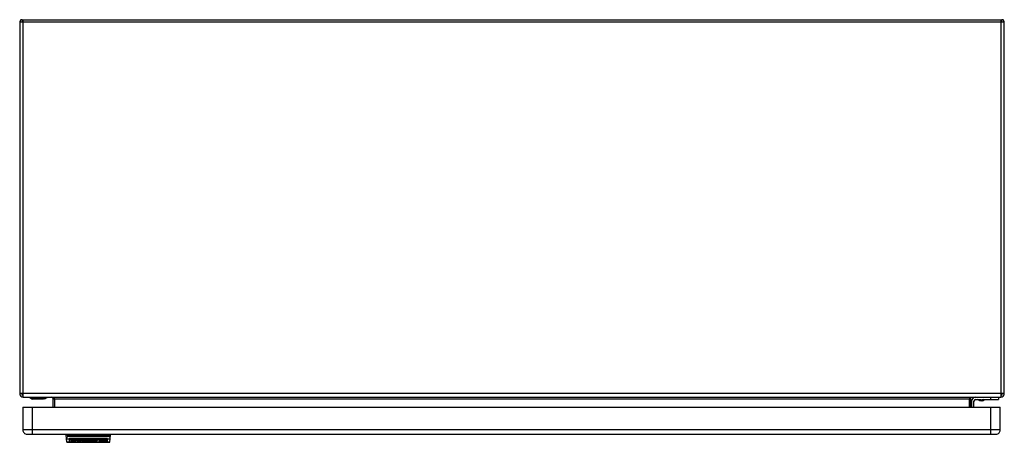
# Model space of a CAD drawing. Units: millimetres. Extents: x 81 to 681, y 410 to 668.
import ezdxf

# ---------------------------------------------------------------- set-up
doc = ezdxf.new("R2010")
doc.units = ezdxf.units.MM
doc.header["$LTSCALE"] = 69.920739
doc.layers.get('0').update_dxf_attribs({"linetype": 'CONTINUOUS'})

msp = doc.modelspace()

# ---------------------------------------------------------------- linework, layer by layer
at = {"color": 7, "linetype": 'Continuous'}
for p, q in [((80.53, 666.3), (80.53, 439.85)), ((80.53, 666.3), (680.53, 666.3)), ((81.98, 666.42), (82.73, 667.35)), ((82.73, 667.66), (678.33, 667.66)), ((82.73, 437.65), (82.73, 667.65)), ((678.33, 667.65), (678.33, 437.65)), ((678.33, 667.35), (679.09, 666.42)), ((680.53, 439.85), (680.53, 666.3)), ((680.53, 439.85), (80.53, 439.85)), ((82.73, 437.65), (678.33, 437.65)), ((86.33, 437.45), (86.33, 437.65)), ((87.8, 436.6), (86.33, 437.45)), ((97.33, 437.45), (86.33, 437.45)), ((87.8, 436.6), (88.55, 436.4)), ((95.86, 436.6), (87.8, 436.6)), ((95.11, 436.4), (88.55, 436.4)), ((95.86, 436.6), (95.11, 436.4)), ((95.86, 436.6), (97.33, 437.45)), ((97.33, 437.45), (97.33, 437.65)), ((100.83, 431.65), (100.83, 436.65)), ((100.83, 436.65), (660.23, 436.65)), ((102.03, 431.65), (102.03, 436.65)), ((659.03, 436.65), (659.03, 431.65)), ((660.23, 431.65), (660.23, 436.65)), ((660.53, 435.15), (660.53, 431.65)), ((662.03, 431.65), (662.03, 435.15)), ((663.03, 436.15), (665.26, 436.15)), ((665.68, 435.36), (664.16, 436.15)), ((667.39, 435.36), (665.68, 435.36)), ((666.53, 435.15), (665.68, 435.36)), ((667.39, 435.36), (666.53, 435.15)), ((667.39, 435.36), (666.53, 435.15)), ((667.39, 435.36), (668.9, 436.15)), ((667.8, 436.15), (677.03, 436.15)), ((672.03, 437.65), (672.03, 436.15)), ((677.03, 437.65), (677.03, 436.15)), ((82.43, 431.65), (82.43, 417.65)), ((82.43, 431.65), (678.03, 431.65)), ((88.43, 415.15), (88.43, 431.65)), ((672.03, 431.65), (672.03, 415.15)), ((678.03, 417.65), (678.03, 431.65)), ((678.03, 417.65), (82.43, 417.65)), ((84.93, 415.15), (675.53, 415.15)), ((109.33, 410.15), (108.93, 414.65)), ((108.93, 414.65), (135.93, 414.65)), ((109.68, 415.15), (109.68, 414.65)), ((109.93, 413.78), (109.93, 414.65)), ((111.53, 415.15), (111.53, 414.65)), ((112.52, 414.65), (112.52, 415.15)), ((132.34, 415.15), (132.34, 414.65)), ((133.34, 414.65), (133.34, 415.15)), ((134.93, 414.65), (134.93, 413.78)), ((135.18, 414.65), (135.18, 415.15)), ((135.54, 410.15), (135.93, 414.65)), ((109.13, 412.35), (110.75, 412.35)), ((110.73, 410.22), (109.32, 410.22)), ((109.33, 410.15), (135.54, 410.15)), ((134.93, 413.78), (109.93, 413.78)), ((110.73, 412.3), (110.73, 410.15)), ((110.98, 410.15), (110.98, 412.5)), ((133.88, 410.22), (110.98, 410.22)), ((111.02, 412.35), (133.85, 412.35)), ((111.33, 412.42), (111.33, 412.58)), ((111.33, 412.58), (133.53, 412.58)), ((133.53, 412.42), (111.33, 412.42)), ((111.52, 411.83), (111.52, 411.75)), ((111.62, 411.45), (111.57, 411.27)), ((111.83, 411.59), (111.83, 411.99)), ((112.22, 411.96), (112.24, 411.96)), ((112.24, 411.82), (112.24, 412.04)), ((112.24, 411.85), (112.49, 411.88)), ((112.65, 412.04), (112.34, 412.04)), ((112.54, 411.35), (112.39, 411.35)), ((112.49, 412.04), (112.49, 411.88)), ((112.49, 411.17), (112.49, 411.35)), ((112.85, 411.42), (112.85, 411.7)), ((113.41, 411.8), (113.41, 411.99)), ((113.41, 411.8), (113.46, 411.96)), ((113.57, 411.45), (113.41, 411.61)), ((113.57, 411.4), (113.57, 411.45)), ((113.67, 411.53), (113.67, 411.45)), ((114.28, 411.48), (114.28, 411.77)), ((115.3, 411.75), (114.64, 411.79)), ((114.69, 411.17), (114.69, 411.33)), ((114.84, 411.64), (114.84, 411.78)), ((114.84, 411.64), (115.3, 411.59)), ((115.35, 411.35), (114.89, 411.32)), ((115.3, 411.59), (115.3, 411.75)), ((115.35, 411.24), (115.35, 411.35)), ((115.51, 412.04), (115.51, 411.19)), ((116.12, 412.04), (115.51, 412.04)), ((115.51, 411.61), (116.12, 411.61)), ((115.51, 411.19), (116.12, 411.19)), ((115.71, 410.82), (115.61, 410.79)), ((115.61, 410.79), (115.61, 410.71)), ((115.71, 410.9), (116.17, 410.88)), ((116.12, 410.82), (115.71, 410.82)), ((116.22, 410.96), (115.87, 410.96)), ((115.97, 411.03), (116.27, 411.01)), ((116.02, 410.82), (116.02, 410.64)), ((116.17, 410.64), (116.02, 410.64)), ((116.12, 411.19), (116.12, 412.04)), ((116.17, 410.88), (116.12, 410.82)), ((116.17, 410.88), (116.17, 410.96)), ((116.27, 411.01), (116.22, 410.96)), ((116.22, 410.48), (116.22, 410.64)), ((116.22, 410.48), (116.63, 410.48)), ((116.27, 411.01), (116.27, 411.13)), ((116.48, 411.64), (116.48, 411.77)), ((116.53, 411.17), (116.53, 410.75)), ((116.63, 410.66), (116.63, 410.48)), ((116.73, 411.32), (116.73, 411.78)), ((116.73, 411.74), (116.98, 411.76)), ((116.73, 411.32), (117.35, 411.37)), ((117.24, 411.11), (117.24, 411.29)), ((117.24, 411.11), (117.86, 411.11)), ((117.4, 411.03), (117.24, 410.87)), ((117.55, 411.29), (117.3, 411.29)), ((117.35, 411.37), (117.35, 411.59)), ((117.81, 411.03), (117.4, 411.03)), ((117.55, 411.77), (117.55, 411.37)), ((118.16, 411.77), (117.55, 411.77)), ((117.55, 410.75), (117.55, 411.03)), ((117.55, 410.79), (117.65, 410.82)), ((117.96, 410.75), (117.55, 410.75)), ((117.65, 410.82), (117.65, 411.03)), ((117.65, 410.9), (117.76, 410.95)), ((118.16, 410.9), (117.65, 410.9)), ((117.65, 410.82), (118.11, 410.82)), ((117.76, 410.95), (117.76, 411.03)), ((117.76, 410.95), (118.27, 410.95)), ((117.86, 411.11), (117.81, 411.03)), ((117.86, 411.27), (117.86, 411.11)), ((118.11, 410.82), (118.11, 410.9)), ((118.11, 410.82), (118.16, 410.9)), ((118.16, 411.29), (118.16, 411.77)), ((118.16, 411.54), (118.47, 411.64)), ((118.27, 410.95), (118.27, 411.06)), ((118.47, 411.64), (118.47, 411.76)), ((118.47, 411.64), (118.62, 411.64)), ((118.62, 411.78), (118.62, 411.64)), ((118.83, 411.19), (118.83, 411.78)), ((118.83, 411.61), (119.39, 411.61)), ((118.83, 411.19), (119.39, 411.19)), ((118.83, 411.11), (118.83, 410.61)), ((119.75, 411.11), (118.83, 411.11)), ((118.83, 411.03), (119.75, 411.03)), ((118.83, 410.61), (119.75, 410.61)), ((119.08, 410.67), (119.08, 411.11)), ((119.7, 410.9), (119.08, 410.9)), ((119.08, 410.82), (119.7, 410.82)), ((119.75, 410.67), (119.08, 410.67)), ((119.39, 411.19), (119.39, 411.61)), ((119.59, 411.5), (119.59, 411.43)), ((119.7, 410.82), (119.7, 410.9)), ((119.75, 411.03), (119.75, 411.11)), ((119.75, 410.61), (119.75, 410.67)), ((120.21, 411.45), (120.21, 411.77)), ((120.21, 411.45), (121.48, 411.45)), ((120.21, 411.11), (120.21, 410.61)), ((120.46, 411.11), (120.21, 411.11)), ((120.21, 411.03), (120.46, 411.03)), ((120.21, 410.61), (120.46, 410.61)), ((120.26, 411.78), (120.26, 411.54)), ((120.92, 411.54), (120.26, 411.54)), ((120.46, 410.61), (120.46, 411.11)), ((120.57, 411.79), (120.57, 411.66)), ((120.62, 411.31), (120.62, 411.17)), ((120.82, 411.3), (120.72, 411.3)), ((120.92, 411.54), (120.92, 411.75)), ((121.18, 410.75), (121.18, 410.92)), ((121.33, 410.87), (121.18, 410.82)), ((121.64, 410.82), (121.18, 410.82)), ((121.18, 410.75), (121.89, 410.75)), ((121.33, 410.94), (121.33, 410.87)), ((121.33, 410.87), (121.48, 410.87)), ((121.48, 410.67), (121.38, 410.67)), ((121.43, 410.59), (121.43, 410.67)), ((121.43, 410.59), (121.84, 410.63)), ((121.48, 411.45), (121.48, 411.51)), ((121.48, 411.27), (121.48, 411.38)), ((121.48, 410.95), (121.48, 410.87)), ((121.48, 410.87), (121.64, 410.82)), ((121.84, 410.71), (121.48, 410.67)), ((121.64, 411.92), (121.64, 411.88)), ((121.64, 411.88), (121.79, 411.83)), ((121.64, 410.93), (121.64, 410.82)), ((121.69, 411.77), (121.69, 411.19)), ((122.3, 411.77), (121.69, 411.77)), ((121.69, 411.61), (122.3, 411.61)), ((121.69, 411.19), (122.3, 411.19)), ((121.79, 412.02), (121.79, 411.83)), ((121.84, 410.63), (121.84, 410.71)), ((122.2, 412.04), (122.05, 412.04)), ((122.3, 412.01), (122.2, 412.04)), ((122.3, 411.93), (122.3, 412.01)), ((122.3, 411.19), (122.3, 411.77)), ((122.35, 410.8), (122.35, 410.74)), ((122.46, 411.5), (122.46, 411.46)), ((122.61, 410.74), (122.61, 410.93)), ((122.86, 410.67), (122.61, 410.74)), ((122.86, 410.87), (122.86, 410.95)), ((122.86, 410.87), (123.17, 410.83)), ((123.22, 410.69), (122.86, 410.67)), ((122.86, 410.59), (122.86, 410.67)), ((122.86, 410.59), (123.22, 410.61)), ((123.17, 410.93), (122.92, 410.95)), ((123.07, 411.46), (123.07, 411.78)), ((123.17, 410.83), (123.17, 410.93)), ((123.22, 410.61), (123.22, 410.69)), ((123.78, 411.75), (123.32, 411.79)), ((123.32, 411.17), (123.32, 411.33)), ((123.32, 411.17), (123.78, 411.22)), ((123.48, 411.64), (123.48, 411.78)), ((123.48, 411.64), (123.78, 411.62)), ((124.09, 411.01), (123.68, 410.88)), ((123.68, 410.88), (123.84, 410.87)), ((123.78, 411.19), (123.78, 412.04)), ((124.4, 412.04), (123.78, 412.04)), ((123.78, 411.61), (124.4, 411.61)), ((123.78, 411.19), (124.4, 411.19)), ((123.84, 410.72), (123.84, 410.93)), ((124.09, 410.71), (124.09, 411.01)), ((124.4, 410.93), (124.09, 410.93)), ((124.09, 410.87), (124.4, 410.87)), ((124.19, 410.67), (124.09, 410.71)), ((124.14, 410.59), (124.14, 410.69)), ((124.14, 410.59), (124.45, 410.61)), ((124.45, 410.69), (124.19, 410.67)), ((124.4, 411.19), (124.4, 412.04)), ((124.4, 410.87), (124.4, 410.93)), ((124.45, 410.61), (124.45, 410.69)), ((124.6, 411.51), (124.6, 411.45)), ((124.91, 410.93), (124.91, 410.61)), ((125.16, 410.93), (124.91, 410.93)), ((124.91, 410.61), (125.16, 410.61)), ((125.16, 410.61), (125.16, 410.93)), ((125.21, 411.43), (125.21, 411.76)), ((125.93, 411.54), (125.21, 411.54)), ((125.21, 411.43), (126.49, 411.45)), ((125.37, 410.87), (125.37, 410.94)), ((125.37, 410.87), (125.57, 410.83)), ((125.57, 411.79), (125.57, 411.66)), ((125.57, 410.83), (125.57, 410.95)), ((125.57, 410.83), (125.73, 410.9)), ((125.62, 411.17), (125.62, 411.31)), ((125.88, 411.3), (125.73, 411.3)), ((125.93, 411.54), (125.93, 411.76)), ((126.29, 411.06), (126.19, 411.03)), ((126.19, 411.03), (126.19, 411)), ((126.19, 411), (126.44, 411)), ((126.19, 410.93), (126.19, 410.61)), ((126.44, 410.93), (126.19, 410.93)), ((126.19, 410.61), (126.44, 410.61)), ((126.44, 411.06), (126.29, 411.06)), ((126.44, 411), (126.44, 411.06)), ((126.44, 410.61), (126.44, 410.93)), ((126.49, 411.45), (126.49, 411.5)), ((126.49, 411.27), (126.49, 411.38)), ((126.75, 411.77), (126.75, 411.19)), ((127.36, 411.77), (126.75, 411.77)), ((126.75, 411.61), (127.36, 411.61)), ((126.75, 411.19), (127.36, 411.19)), ((127.16, 410.77), (127.16, 410.92)), ((127.41, 411.66), (127.36, 411.77)), ((127.36, 411.19), (127.36, 411.77)), ((127.36, 410.87), (127.36, 410.94)), ((127.36, 410.87), (127.46, 410.87)), ((127.41, 410.59), (127.41, 410.68)), ((127.41, 410.59), (127.77, 410.61)), ((127.46, 410.87), (127.46, 410.95)), ((127.46, 410.87), (127.77, 410.83)), ((127.77, 410.93), (127.51, 410.95)), ((127.77, 410.69), (127.51, 410.67)), ((127.77, 411.59), (127.77, 411.77)), ((127.77, 411.59), (128.08, 411.56)), ((127.77, 410.83), (127.77, 410.93)), ((127.77, 410.61), (127.77, 410.69)), ((128.08, 411.77), (128.08, 411.56)), ((128.84, 411.77), (128.84, 411.19)), ((133.24, 411.77), (128.84, 411.77)), ((128.84, 411.61), (133.24, 411.61)), ((128.84, 411.19), (133.24, 411.19)), ((133.24, 411.19), (133.24, 411.77)), ((133.53, 412.58), (133.53, 412.42)), ((133.88, 410.15), (133.88, 412.5)), ((134.11, 412.35), (135.73, 412.35)), ((134.13, 410.15), (134.13, 412.3)), ((135.54, 410.22), (134.13, 410.22))]:
    msp.add_line(p, q, dxfattribs=at)
for centre, radius, start, end in [((81.88, 666.3), 1.35, 50.9772, 180), ((81.88, 666.3), 0.15, 39.85798, 50.9772), ((679.18, 666.3), 1.35, 0, 129.0228), ((679.18, 666.3), 0.15, 50.9772, 129.0228), ((82.73, 439.85), 2.2, 180, 270), ((82.73, 439.85), 1, 180, 270), ((678.33, 439.85), 2.2, 270, 360), ((678.33, 439.85), 1, 270, 360), ((99.83, 436.65), 1, 0, 90), ((663.03, 435.15), 2.5, 90, 180), ((663.03, 435.15), 1, 90, 180), ((666.53, 439.89), 3.94, 270.04543, 276.11227), ((84.93, 417.65), 2.5, 180, 270.00017), ((675.53, 417.65), 2.5, 269.99989, 360), ((107.89, 380.79), 31.47, 82.09478, 82.69064), ((112.61, 405.23), 6.82, 92.30941, 93.17901), ((121.35, 464.81), 53.79, 260.90773, 261.51352), ((117.48, 407.14), 4.17, 110.54987, 111.24376), ((117.44, 407.25), 4.06, 108.32172, 110.55355), ((117.4, 407.35), 3.95, 107.27927, 108.31869), ((117.39, 407.41), 3.89, 106.69911, 107.27747), ((117.38, 407.44), 3.86, 105.66714, 106.69916), ((116.53, 407.34), 3.83, 89.95175, 91.59465), ((117.16, 410.82), 0.724, 147.91131, 150.37931), ((116.43, 406.32), 5.47, 86.75348, 87.8392), ((117.3, 407.88), 3.41, 90.00089, 90.86537), ((116.62, 414.26), 3.37, 282.67954, 283.59308), ((116.61, 414.3), 3.4, 283.59443, 285.85721), ((117.55, 407.28), 4, 88.55671, 90.02952), ((117.64, 409.17), 2.11, 84.10849, 85.2006), ((118.4, 406.19), 5.6, 85.55673, 86.62072), ((120.45, 409.26), 2.52, 94.34764, 95.50646), ((121.33, 409.96), 0.981, 100.25177, 101.25277), ((121.35, 409.84), 1.1, 99.17267, 100.25017), ((121.45, 409.96), 0.986, 77.9674, 79.01994), ((122.77, 409.66), 1.28, 97.17326, 98.00439), ((127.34, 409.83), 1.11, 99.56657, 101.62519)]:
    msp.add_arc(centre, radius, start, end, dxfattribs=at)
for centre, major_axis, start_param, end_param in [((111.33, 412.3), (0.6, 0), 2.886514, 3.141593), ((111.33, 410.48), (0.6, 0), 3.141593, 4.087924), ((111.33, 412.3), (0.35, 0), 2.694273, 3.141593), ((133.53, 412.3), (0.35, 0), 0, 0.44732), ((133.53, 410.48), (0.6, 0), -0.944084, 0), ((133.53, 412.3), (0.6, 0), 0, 0.255078)]:
    msp.add_ellipse(centre, major_axis=major_axis, ratio=0.315556, start_param=start_param, end_param=end_param, dxfattribs=at)
for points, knots in [([(81.73, 439.85), (81.79, 439.76), (81.98, 439.45), (82.19, 439.14), (82.4, 438.98)], [0, 0, 0, 0, 0.280558, 1, 1, 1, 1]), ([(99.83, 437.65), (99.95, 437.65), (100.48, 437.6), (100.96, 437.36), (101.3, 437.15)], [0, 0, 0, 0, 0.235381, 1, 1, 1, 1]), ([(659.03, 436.65), (659.15, 436.73), (659.62, 437.06), (660.1, 437.37), (660.5, 437.51)], [0, 0, 0, 0, 0.262875, 1, 1, 1, 1]), ([(109.1, 412.71), (109.22, 412.89), (109.5, 413.24), (109.78, 413.59), (109.93, 413.78)], [0, 0, 0, 0, 0.471345, 1, 1, 1, 1]), ([(110.98, 412.5), (110.93, 412.48), (110.85, 412.43), (110.78, 412.37), (110.75, 412.35)], [0, 0, 0, 0, 0.590809, 1, 1, 1, 1]), ([(111.33, 412.58), (111.3, 412.58), (111.18, 412.57), (111.06, 412.53), (110.98, 412.5)], [0, 0, 0, 0, 0.265357, 1, 1, 1, 1]), ([(111.02, 412.35), (111.05, 412.37), (111.16, 412.41), (111.27, 412.42), (111.33, 412.42)], [0, 0, 0, 0, 0.419727, 1, 1, 1, 1]), ([(112.24, 412.04), (112.15, 412.03), (112.02, 412.02), (111.85, 412), (111.74, 411.98), (111.65, 411.95), (111.58, 411.92), (111.53, 411.88), (111.52, 411.85), (111.52, 411.83)], [0, 0, 0, 0, 0.337443, 0.497489, 0.64548, 0.773551, 0.873806, 0.945471, 1, 1, 1, 1]), ([(111.83, 411.59), (111.76, 411.61), (111.66, 411.64), (111.56, 411.7), (111.52, 411.74), (111.52, 411.75)], [0, 0, 0, 0, 0.611179, 0.845288, 1, 1, 1, 1]), ([(111.57, 411.27), (111.71, 411.23), (112.02, 411.18), (112.33, 411.17), (112.49, 411.17)], [0, 0, 0, 0, 0.469784, 1, 1, 1, 1]), ([(112.39, 411.35), (112.26, 411.35), (112, 411.38), (111.74, 411.42), (111.62, 411.45)], [0, 0, 0, 0, 0.52453, 1, 1, 1, 1]), ([(111.83, 411.59), (111.92, 411.58), (112.06, 411.56), (112.24, 411.54), (112.37, 411.52), (112.51, 411.5), (112.62, 411.48), (112.7, 411.46), (112.75, 411.45), (112.79, 411.44), (112.82, 411.44), (112.84, 411.43), (112.85, 411.42), (112.85, 411.42)], [0, 0, 0, 0, 0.266236, 0.398371, 0.529515, 0.659171, 0.786278, 0.848114, 0.907739, 0.936073, 0.96257, 0.985459, 1, 1, 1, 1]), ([(112.85, 411.7), (112.8, 411.7), (112.71, 411.72), (112.61, 411.74), (112.53, 411.75), (112.45, 411.76), (112.38, 411.78), (112.33, 411.79), (112.3, 411.8), (112.27, 411.8), (112.25, 411.81), (112.24, 411.81), (112.24, 411.82)], [0, 0, 0, 0, 0.263987, 0.395031, 0.525148, 0.653915, 0.780461, 0.842297, 0.902359, 0.958712, 0.983381, 1, 1, 1, 1]), ([(112.49, 411.88), (112.57, 411.88), (112.88, 411.87), (113.19, 411.84), (113.41, 411.8)], [0, 0, 0, 0, 0.259988, 1, 1, 1, 1]), ([(112.49, 411.17), (112.61, 411.18), (112.79, 411.18), (113.02, 411.2), (113.19, 411.22), (113.34, 411.25), (113.46, 411.29), (113.54, 411.33), (113.57, 411.38), (113.57, 411.4)], [0, 0, 0, 0, 0.315706, 0.470016, 0.618597, 0.755357, 0.869067, 0.94831, 1, 1, 1, 1]), ([(112.85, 411.42), (112.84, 411.4), (112.8, 411.38), (112.7, 411.35), (112.61, 411.35), (112.54, 411.35)], [0, 0, 0, 0, 0.150565, 0.384795, 1, 1, 1, 1]), ([(113.46, 411.96), (113.46, 411.97), (113.44, 411.98), (113.38, 412), (113.3, 412.01), (113.2, 412.02), (113.06, 412.03), (112.87, 412.04), (112.72, 412.04), (112.65, 412.04)], [0, 0, 0, 0, 0.035446, 0.083754, 0.199518, 0.326561, 0.458396, 0.727906, 1, 1, 1, 1]), ([(112.85, 411.61), (112.88, 411.61), (112.99, 411.62), (113.1, 411.63), (113.18, 411.64)], [0, 0, 0, 0, 0.255784, 1, 1, 1, 1]), ([(114.28, 411.77), (114.14, 411.75), (113.92, 411.71), (113.72, 411.59), (113.67, 411.53)], [0, 0, 0, 0, 0.620826, 1, 1, 1, 1]), ([(113.67, 411.45), (113.67, 411.43), (113.68, 411.38), (113.75, 411.33), (113.85, 411.28), (113.98, 411.24), (114.14, 411.21), (114.38, 411.19), (114.57, 411.18), (114.69, 411.17)], [0, 0, 0, 0, 0.053594, 0.123567, 0.222811, 0.351595, 0.50116, 0.662481, 1, 1, 1, 1]), ([(113.91, 411.68), (113.94, 411.67), (114.06, 411.65), (114.19, 411.63), (114.28, 411.62)], [0, 0, 0, 0, 0.228055, 1, 1, 1, 1]), ([(114.64, 411.79), (114.61, 411.79), (114.49, 411.78), (114.37, 411.78), (114.28, 411.77)], [0, 0, 0, 0, 0.25426, 1, 1, 1, 1]), ([(114.28, 411.48), (114.28, 411.51), (114.32, 411.54), (114.39, 411.57), (114.5, 411.6), (114.65, 411.62), (114.78, 411.64), (114.84, 411.64)], [0, 0, 0, 0, 0.126479, 0.232045, 0.362861, 0.6683, 1, 1, 1, 1]), ([(114.89, 411.32), (114.82, 411.32), (114.71, 411.33), (114.57, 411.34), (114.47, 411.36), (114.39, 411.38), (114.33, 411.41), (114.29, 411.44), (114.28, 411.47), (114.28, 411.48)], [0, 0, 0, 0, 0.33529, 0.495972, 0.645622, 0.775409, 0.876017, 0.946642, 1, 1, 1, 1]), ([(115.35, 411.24), (115.35, 411.23), (115.33, 411.22), (115.31, 411.22), (115.27, 411.21), (115.21, 411.2), (115.14, 411.19), (115.05, 411.19), (114.96, 411.18), (114.84, 411.18), (114.75, 411.18), (114.69, 411.17)], [0, 0, 0, 0, 0.028858, 0.07965, 0.138906, 0.201553, 0.331162, 0.463355, 0.59675, 0.730808, 1, 1, 1, 1]), ([(115.61, 410.71), (115.62, 410.68), (115.66, 410.61), (115.79, 410.53), (115.98, 410.49), (116.14, 410.48), (116.22, 410.48)], [0, 0, 0, 0, 0.136677, 0.326139, 0.620651, 1, 1, 1, 1]), ([(115.87, 410.96), (115.85, 410.96), (115.79, 410.95), (115.74, 410.92), (115.71, 410.9)], [0, 0, 0, 0, 0.352847, 1, 1, 1, 1]), ([(116.53, 410.75), (116.47, 410.75), (116.38, 410.75), (116.26, 410.74), (116.18, 410.73), (116.11, 410.72), (116.06, 410.7), (116.03, 410.67), (116.02, 410.65), (116.02, 410.64)], [0, 0, 0, 0, 0.327915, 0.48805, 0.639923, 0.773901, 0.8777, 0.948373, 1, 1, 1, 1]), ([(116.63, 411.79), (116.58, 411.78), (116.41, 411.77), (116.24, 411.74), (116.12, 411.71)], [0, 0, 0, 0, 0.270612, 1, 1, 1, 1]), ([(116.12, 411.54), (116.17, 411.57), (116.29, 411.61), (116.41, 411.63), (116.48, 411.64)], [0, 0, 0, 0, 0.431463, 1, 1, 1, 1]), ([(117.24, 410.87), (117.24, 410.85), (117.23, 410.8), (117.15, 410.75), (117.04, 410.71), (116.83, 410.67), (116.54, 410.65), (116.3, 410.64), (116.17, 410.64)], [0, 0, 0, 0, 0.051226, 0.123409, 0.230119, 0.365836, 0.676137, 1, 1, 1, 1]), ([(117.24, 411.29), (117.16, 411.28), (116.85, 411.27), (116.55, 411.21), (116.34, 411.15)], [0, 0, 0, 0, 0.276473, 1, 1, 1, 1]), ([(116.48, 411.64), (116.52, 411.64), (116.58, 411.63), (116.66, 411.61), (116.72, 411.57), (116.73, 411.54), (116.73, 411.53)], [0, 0, 0, 0, 0.37498, 0.674784, 0.869247, 1, 1, 1, 1]), ([(117.24, 411.11), (117.06, 411.11), (116.77, 411.05), (116.58, 410.84), (116.53, 410.75)], [0, 0, 0, 0, 0.651184, 1, 1, 1, 1]), ([(116.63, 410.48), (116.89, 410.48), (117.34, 410.53), (117.78, 410.68), (117.96, 410.75)], [0, 0, 0, 0, 0.565364, 1, 1, 1, 1]), ([(117.35, 411.59), (117.35, 411.61), (117.34, 411.63), (117.3, 411.67), (117.24, 411.7), (117.13, 411.74), (116.96, 411.76), (116.81, 411.78), (116.73, 411.78)], [0, 0, 0, 0, 0.055522, 0.125224, 0.221142, 0.345737, 0.654808, 1, 1, 1, 1]), ([(117.55, 411.37), (117.61, 411.37), (117.81, 411.36), (118.02, 411.33), (118.16, 411.29)], [0, 0, 0, 0, 0.27467, 1, 1, 1, 1]), ([(117.83, 411.77), (117.86, 411.77), (117.97, 411.75), (118.08, 411.73), (118.15, 411.71)], [0, 0, 0, 0, 0.269151, 1, 1, 1, 1]), ([(118.27, 411.06), (118.27, 411.08), (118.24, 411.16), (118.09, 411.24), (117.95, 411.26), (117.86, 411.27)], [0, 0, 0, 0, 0.138027, 0.449988, 1, 1, 1, 1]), ([(118.73, 411.79), (118.63, 411.79), (118.44, 411.76), (118.25, 411.73), (118.16, 411.71)], [0, 0, 0, 0, 0.527592, 1, 1, 1, 1]), ([(118.62, 411.64), (118.66, 411.64), (118.72, 411.63), (118.79, 411.59), (118.82, 411.54), (118.83, 411.51), (118.83, 411.5)], [0, 0, 0, 0, 0.408199, 0.667727, 0.846035, 1, 1, 1, 1]), ([(119.39, 411.61), (119.39, 411.63), (119.35, 411.67), (119.29, 411.7), (119.18, 411.74), (119.03, 411.76), (118.9, 411.77), (118.83, 411.78)], [0, 0, 0, 0, 0.125657, 0.227811, 0.356181, 0.662527, 1, 1, 1, 1]), ([(120.21, 411.77), (120.12, 411.76), (119.97, 411.74), (119.78, 411.68), (119.66, 411.6), (119.61, 411.53), (119.59, 411.5)], [0, 0, 0, 0, 0.369764, 0.651328, 0.849745, 1, 1, 1, 1]), ([(119.59, 411.43), (119.59, 411.41), (119.61, 411.37), (119.68, 411.31), (119.79, 411.27), (119.99, 411.23), (120.26, 411.19), (120.5, 411.18), (120.62, 411.17)], [0, 0, 0, 0, 0.053072, 0.127159, 0.232819, 0.365098, 0.671843, 1, 1, 1, 1]), ([(119.82, 411.69), (119.85, 411.68), (119.98, 411.65), (120.11, 411.63), (120.21, 411.62)], [0, 0, 0, 0, 0.228083, 1, 1, 1, 1]), ([(120.72, 411.3), (120.66, 411.3), (120.54, 411.31), (120.36, 411.34), (120.25, 411.4), (120.21, 411.45)], [0, 0, 0, 0, 0.347723, 0.645774, 1, 1, 1, 1]), ([(120.26, 411.54), (120.26, 411.56), (120.27, 411.6), (120.34, 411.63), (120.44, 411.65), (120.52, 411.66), (120.57, 411.66)], [0, 0, 0, 0, 0.12288, 0.305863, 0.615746, 1, 1, 1, 1]), ([(120.92, 411.76), (120.89, 411.76), (120.75, 411.77), (120.62, 411.78), (120.51, 411.79)], [0, 0, 0, 0, 0.244361, 1, 1, 1, 1]), ([(120.57, 411.66), (120.61, 411.66), (120.71, 411.65), (120.82, 411.64), (120.9, 411.6), (120.92, 411.56), (120.92, 411.54)], [0, 0, 0, 0, 0.366073, 0.682833, 0.880942, 1, 1, 1, 1]), ([(121.48, 411.27), (121.36, 411.23), (121.07, 411.18), (120.77, 411.17), (120.62, 411.17)], [0, 0, 0, 0, 0.462022, 1, 1, 1, 1]), ([(121.48, 411.38), (121.43, 411.37), (121.22, 411.33), (120.99, 411.3), (120.82, 411.3)], [0, 0, 0, 0, 0.232261, 1, 1, 1, 1]), ([(121.48, 411.51), (121.48, 411.54), (121.46, 411.59), (121.4, 411.63), (121.31, 411.68), (121.14, 411.73), (121, 411.75), (120.92, 411.76)], [0, 0, 0, 0, 0.131438, 0.221218, 0.335499, 0.63566, 1, 1, 1, 1]), ([(121.14, 410.92), (121.1, 410.91), (121.04, 410.9), (120.97, 410.86), (120.93, 410.82), (120.92, 410.78), (120.92, 410.77)], [0, 0, 0, 0, 0.379426, 0.655147, 0.8463, 1, 1, 1, 1]), ([(120.92, 410.77), (120.92, 410.75), (120.94, 410.71), (121, 410.67), (121.09, 410.64), (121.24, 410.61), (121.37, 410.6), (121.43, 410.59)], [0, 0, 0, 0, 0.122739, 0.213321, 0.333112, 0.643596, 1, 1, 1, 1]), ([(121.54, 410.95), (121.51, 410.95), (121.38, 410.95), (121.26, 410.94), (121.18, 410.92)], [0, 0, 0, 0, 0.257068, 1, 1, 1, 1]), ([(121.38, 410.67), (121.36, 410.68), (121.28, 410.69), (121.22, 410.72), (121.18, 410.75)], [0, 0, 0, 0, 0.340312, 1, 1, 1, 1]), ([(121.64, 410.93), (121.63, 410.93), (121.6, 410.94), (121.56, 410.94), (121.54, 410.95)], [0, 0, 0, 0, 0.240471, 1, 1, 1, 1]), ([(122.05, 412.04), (121.99, 412.04), (121.89, 412.04), (121.75, 412.02), (121.66, 411.98), (121.64, 411.93), (121.64, 411.92)], [0, 0, 0, 0, 0.36661, 0.684327, 0.881274, 1, 1, 1, 1]), ([(121.89, 410.75), (121.89, 410.77), (121.89, 410.81), (121.84, 410.86), (121.76, 410.9), (121.7, 410.92), (121.66, 410.93)], [0, 0, 0, 0, 0.158551, 0.349693, 0.620285, 1, 1, 1, 1]), ([(121.79, 411.83), (121.89, 411.83), (122.07, 411.84), (122.24, 411.89), (122.3, 411.93)], [0, 0, 0, 0, 0.588755, 1, 1, 1, 1]), ([(122.59, 410.93), (122.55, 410.92), (122.49, 410.91), (122.41, 410.89), (122.36, 410.85), (122.35, 410.82), (122.35, 410.8)], [0, 0, 0, 0, 0.380071, 0.668857, 0.859739, 1, 1, 1, 1]), ([(122.35, 410.74), (122.35, 410.73), (122.36, 410.7), (122.39, 410.68), (122.44, 410.65), (122.54, 410.62), (122.68, 410.6), (122.8, 410.6), (122.86, 410.59)], [0, 0, 0, 0, 0.054322, 0.123749, 0.221048, 0.347909, 0.658626, 1, 1, 1, 1]), ([(123.07, 411.78), (122.98, 411.77), (122.81, 411.74), (122.58, 411.66), (122.48, 411.55), (122.46, 411.5)], [0, 0, 0, 0, 0.373281, 0.758881, 1, 1, 1, 1]), ([(123.32, 411.17), (123.21, 411.17), (123, 411.18), (122.72, 411.24), (122.54, 411.34), (122.47, 411.42), (122.46, 411.46)], [0, 0, 0, 0, 0.366897, 0.664222, 0.861474, 1, 1, 1, 1]), ([(122.92, 410.95), (122.89, 410.95), (122.79, 410.95), (122.68, 410.94), (122.61, 410.93)], [0, 0, 0, 0, 0.254487, 1, 1, 1, 1]), ([(122.61, 410.77), (122.61, 410.78), (122.62, 410.83), (122.73, 410.86), (122.81, 410.87), (122.86, 410.87)], [0, 0, 0, 0, 0.124148, 0.438857, 1, 1, 1, 1]), ([(123.07, 411.6), (123.03, 411.61), (122.9, 411.62), (122.77, 411.65), (122.68, 411.69)], [0, 0, 0, 0, 0.288695, 1, 1, 1, 1]), ([(123.32, 411.79), (123.26, 411.79), (123.17, 411.78), (123.09, 411.78), (123.07, 411.78)], [0, 0, 0, 0, 0.754134, 1, 1, 1, 1]), ([(123.48, 411.64), (123.41, 411.64), (123.3, 411.64), (123.16, 411.6), (123.08, 411.54), (123.07, 411.48), (123.07, 411.46)], [0, 0, 0, 0, 0.40373, 0.699695, 0.871227, 1, 1, 1, 1]), ([(123.48, 411.32), (123.42, 411.32), (123.31, 411.32), (123.17, 411.35), (123.09, 411.4), (123.07, 411.44), (123.07, 411.46)], [0, 0, 0, 0, 0.380428, 0.693274, 0.878396, 1, 1, 1, 1]), ([(123.78, 411.37), (123.77, 411.35), (123.73, 411.34), (123.63, 411.32), (123.54, 411.32), (123.48, 411.32)], [0, 0, 0, 0, 0.162467, 0.41494, 1, 1, 1, 1]), ([(123.84, 410.72), (123.84, 410.71), (123.85, 410.67), (123.92, 410.63), (124.02, 410.61), (124.1, 410.6), (124.14, 410.59)], [0, 0, 0, 0, 0.129914, 0.33293, 0.635331, 1, 1, 1, 1]), ([(124.6, 411.51), (124.6, 411.54), (124.63, 411.59), (124.69, 411.64), (124.8, 411.69), (124.98, 411.73), (125.13, 411.75), (125.21, 411.76)], [0, 0, 0, 0, 0.128942, 0.219103, 0.334872, 0.637714, 1, 1, 1, 1]), ([(124.6, 411.45), (124.6, 411.43), (124.62, 411.38), (124.68, 411.33), (124.78, 411.28), (124.92, 411.24), (125.08, 411.21), (125.31, 411.19), (125.5, 411.18), (125.62, 411.17)], [0, 0, 0, 0, 0.053594, 0.123567, 0.222811, 0.351595, 0.50116, 0.662481, 1, 1, 1, 1]), ([(124.82, 411.69), (124.85, 411.68), (124.98, 411.65), (125.11, 411.63), (125.21, 411.62)], [0, 0, 0, 0, 0.224866, 1, 1, 1, 1]), ([(125.52, 410.95), (125.49, 410.95), (125.37, 410.94), (125.25, 410.92), (125.16, 410.9)], [0, 0, 0, 0, 0.274388, 1, 1, 1, 1]), ([(125.16, 410.75), (125.16, 410.77), (125.17, 410.8), (125.25, 410.85), (125.32, 410.86), (125.37, 410.87)], [0, 0, 0, 0, 0.140989, 0.455591, 1, 1, 1, 1]), ([(125.21, 411.76), (125.24, 411.76), (125.36, 411.78), (125.48, 411.78), (125.57, 411.79)], [0, 0, 0, 0, 0.245749, 1, 1, 1, 1]), ([(125.57, 411.66), (125.53, 411.66), (125.4, 411.65), (125.27, 411.61), (125.21, 411.54)], [0, 0, 0, 0, 0.359148, 1, 1, 1, 1]), ([(125.73, 411.3), (125.61, 411.3), (125.44, 411.31), (125.26, 411.38), (125.21, 411.43)], [0, 0, 0, 0, 0.622503, 1, 1, 1, 1]), ([(125.52, 410.95), (125.54, 410.95), (125.58, 410.94), (125.64, 410.93), (125.69, 410.92), (125.71, 410.91), (125.73, 410.9), (125.73, 410.9)], [0, 0, 0, 0, 0.294658, 0.578625, 0.836316, 0.938723, 1, 1, 1, 1]), ([(125.93, 411.76), (125.9, 411.76), (125.78, 411.77), (125.66, 411.78), (125.57, 411.79)], [0, 0, 0, 0, 0.244116, 1, 1, 1, 1]), ([(125.57, 411.66), (125.62, 411.66), (125.71, 411.65), (125.83, 411.64), (125.91, 411.6), (125.93, 411.56), (125.93, 411.54)], [0, 0, 0, 0, 0.366073, 0.682833, 0.880942, 1, 1, 1, 1]), ([(126.49, 411.27), (126.36, 411.23), (126.07, 411.18), (125.78, 411.17), (125.62, 411.17)], [0, 0, 0, 0, 0.462022, 1, 1, 1, 1]), ([(126.49, 411.38), (126.39, 411.37), (126.19, 411.33), (125.99, 411.3), (125.88, 411.3)], [0, 0, 0, 0, 0.481889, 1, 1, 1, 1]), ([(126.49, 411.5), (126.49, 411.53), (126.46, 411.6), (126.34, 411.67), (126.16, 411.72), (126.01, 411.75), (125.93, 411.76)], [0, 0, 0, 0, 0.133749, 0.332366, 0.63004, 1, 1, 1, 1]), ([(127.11, 410.91), (127.08, 410.91), (127.03, 410.89), (126.96, 410.86), (126.92, 410.83), (126.9, 410.79), (126.9, 410.77)], [0, 0, 0, 0, 0.375733, 0.594991, 0.7616, 1, 1, 1, 1]), ([(126.9, 410.77), (126.91, 410.75), (126.95, 410.7), (127.06, 410.63), (127.22, 410.6), (127.34, 410.59), (127.41, 410.59)], [0, 0, 0, 0, 0.139546, 0.333978, 0.628789, 1, 1, 1, 1]), ([(127.51, 410.95), (127.48, 410.95), (127.36, 410.94), (127.24, 410.94), (127.15, 410.92)], [0, 0, 0, 0, 0.258158, 1, 1, 1, 1]), ([(127.16, 410.77), (127.17, 410.78), (127.22, 410.83), (127.3, 410.87), (127.36, 410.87)], [0, 0, 0, 0, 0.190577, 1, 1, 1, 1]), ([(127.51, 410.67), (127.47, 410.67), (127.4, 410.68), (127.31, 410.68), (127.26, 410.69), (127.21, 410.71), (127.17, 410.73), (127.16, 410.76), (127.16, 410.77)], [0, 0, 0, 0, 0.34907, 0.516141, 0.66787, 0.792243, 0.883468, 1, 1, 1, 1]), ([(127.36, 411.4), (127.36, 411.42), (127.38, 411.49), (127.54, 411.57), (127.68, 411.59), (127.77, 411.59)], [0, 0, 0, 0, 0.133065, 0.442634, 1, 1, 1, 1]), ([(127.92, 411.79), (127.86, 411.78), (127.75, 411.77), (127.62, 411.75), (127.52, 411.73), (127.46, 411.71), (127.41, 411.68), (127.41, 411.66)], [0, 0, 0, 0, 0.318582, 0.618818, 0.753357, 0.867287, 1, 1, 1, 1]), ([(128.28, 411.72), (128.28, 411.73), (128.27, 411.73), (128.25, 411.74), (128.21, 411.75), (128.17, 411.75), (128.1, 411.76), (128.02, 411.77), (127.96, 411.78), (127.92, 411.79)], [0, 0, 0, 0, 0.029446, 0.077568, 0.19466, 0.322193, 0.454206, 0.724797, 1, 1, 1, 1]), ([(128.28, 411.72), (128.26, 411.69), (128.23, 411.64), (128.16, 411.58), (128.11, 411.56), (128.08, 411.56)], [0, 0, 0, 0, 0.393208, 0.627172, 1, 1, 1, 1]), ([(133.88, 412.5), (133.86, 412.51), (133.74, 412.55), (133.62, 412.58), (133.53, 412.58)], [0, 0, 0, 0, 0.231615, 1, 1, 1, 1]), ([(133.85, 412.35), (133.81, 412.37), (133.7, 412.41), (133.6, 412.42), (133.53, 412.42)], [0, 0, 0, 0, 0.419781, 1, 1, 1, 1]), ([(134.11, 412.35), (134.09, 412.37), (134.01, 412.43), (133.93, 412.48), (133.88, 412.5)], [0, 0, 0, 0, 0.408771, 1, 1, 1, 1]), ([(135.76, 412.71), (135.64, 412.89), (135.37, 413.24), (135.08, 413.59), (134.93, 413.78)], [0, 0, 0, 0, 0.471353, 1, 1, 1, 1])]:
    msp.add_open_spline(points, degree=3, knots=knots, dxfattribs=at)
for points in [[(101.3, 437.15), (101.55, 436.99), (101.79, 436.82), (102.03, 436.65)], [(665.7, 436.04), (665.55, 436.07), (665.41, 436.11), (665.26, 436.15)], [(666.53, 435.95), (666.25, 435.95), (665.97, 435.99), (665.7, 436.04)], [(667.8, 436.15), (667.52, 436.07), (667.24, 436.01), (666.95, 435.98)], [(117.82, 411.28), (117.76, 411.28), (117.71, 411.28), (117.65, 411.29)], [(120.51, 411.79), (120.43, 411.79), (120.34, 411.78), (120.26, 411.78)]]:
    msp.add_open_spline(points, degree=3, dxfattribs=at)

doc.saveas('drawing.dxf')
